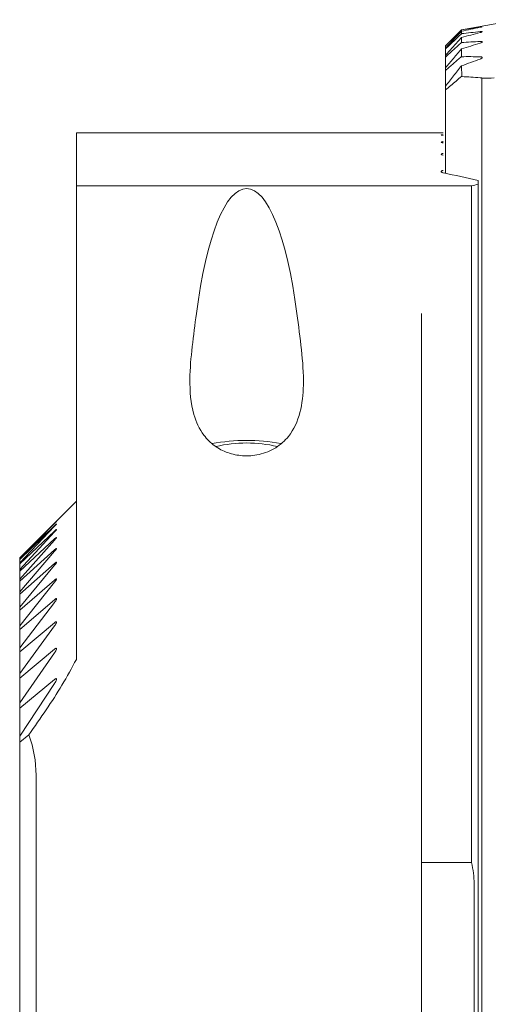
# Model space of a CAD drawing. Units: millimetres. Extents: x 14 to 246, y 11 to 142.
# Drawn here: x 103 to 111, y 124 to 141 of the extents above; entities that cross this region are included whole.
import ezdxf

# ---------------------------------------------------------------- set-up
doc = ezdxf.new("R2010")
doc.units = ezdxf.units.MM

msp = doc.modelspace()

# ---------------------------------------------------------------- linework, layer by layer
at = {"color": 7, "linetype": 'Continuous', "lineweight": 15}
for p, q in [((111.5892, 141.006), (110.5824, 140.8284)), ((110.5832, 140.8251), (110.3006, 140.5426)), ((110.5824, 140.8284), (110.5824, 140.8258)), ((110.5826, 140.8034), (110.583, 140.7597)), ((110.5837, 140.6922), (110.5844, 140.6037)), ((110.3007, 140.5424), (110.3007, 140.5054)), ((110.3007, 140.4905), (110.3007, 140.5054)), ((110.3007, 140.4905), (110.3007, 140.3781)), ((110.3007, 140.3478), (110.3007, 140.3781)), ((110.3007, 140.3478), (110.3007, 140.1564)), ((110.5854, 140.4897), (110.5864, 140.3538)), ((110.5875, 140.1909), (110.5887, 140.0034)), ((110.3007, 140.1097), (110.3007, 140.1564)), ((110.3007, 140.1097), (110.3007, 139.8324)), ((110.3007, 139.7676), (110.3007, 139.8324)), ((110.9435, 139.9741), (110.9435, 120.1777)), ((110.3007, 139.7676), (110.3007, 138.2968)), ((110.2286, 139.0129), (103.7992, 139.0129)), ((103.7992, 138.0754), (103.7992, 139.0129)), ((110.2642, 139.0128), (110.2517, 139.0128)), ((103.7992, 138.0754), (110.7624, 138.0754)), ((103.7992, 135.8223), (103.7992, 138.0754)), ((110.7624, 138.0754), (110.7624, 126.1412)), ((110.8777, 138.1706), (110.8777, 138.1031)), ((110.8777, 99.5072), (110.8777, 138.1031)), ((103.7992, 132.3582), (103.7992, 135.8223)), ((109.8792, 132.3582), (109.8792, 135.8223)), ((103.7992, 132.5129), (102.8007, 131.5144)), ((103.7992, 130.7128), (103.7992, 132.3582)), ((109.8792, 130.7128), (109.8792, 132.3582)), ((102.8007, 131.5143), (103.4142, 132.1234)), ((103.4142, 132.1204), (102.8007, 131.4939)), ((102.8007, 131.4858), (103.4142, 132.0789)), ((103.4142, 132.07), (102.8007, 131.4246)), ((102.8007, 131.4083), (103.4142, 131.9867)), ((103.4142, 131.9719), (102.8007, 131.3059)), ((102.8007, 131.2812), (103.4142, 131.8462)), ((103.4142, 131.8252), (102.8007, 131.1368)), ((102.8007, 131.1036), (103.4142, 131.6563)), ((103.4142, 131.6291), (102.8007, 130.9162)), ((102.8007, 131.5144), (102.8007, 131.5143)), ((102.8007, 131.4939), (102.8007, 131.5143)), ((102.8007, 131.4939), (102.8007, 131.4858)), ((102.8007, 131.4246), (102.8007, 131.4858)), ((102.8007, 131.4246), (102.8007, 131.4083)), ((102.8007, 130.8742), (103.4142, 131.4157)), ((102.8007, 131.3059), (102.8007, 131.4083)), ((103.4142, 131.3821), (102.8007, 130.6421)), ((102.8007, 131.3059), (102.8007, 131.2812)), ((102.8007, 131.1368), (102.8007, 131.2812)), ((102.8007, 131.1368), (102.8007, 131.1036)), ((102.8007, 130.5911), (103.4142, 131.1226)), ((102.8007, 130.9162), (102.8007, 131.1036)), ((103.4142, 131.0823), (102.8007, 130.3125)), ((102.8007, 130.9162), (102.8007, 130.8742)), ((102.8007, 130.6421), (102.8007, 130.8742)), ((102.8007, 130.2519), (103.4142, 130.7746)), ((103.4142, 130.7272), (102.8007, 129.9243)), ((102.8007, 130.6421), (102.8007, 130.5911)), ((103.7992, 129.7216), (103.7992, 130.7128)), ((109.8792, 127.6817), (109.8792, 130.7128)), ((102.8007, 130.3125), (102.8007, 130.5911)), ((102.8007, 129.8536), (103.4142, 130.3688)), ((103.4142, 130.3139), (102.8007, 129.4739)), ((102.8007, 130.3125), (102.8007, 130.2519)), ((102.8007, 129.9243), (102.8007, 130.2519)), ((102.8007, 129.9243), (102.8007, 129.8536)), ((102.8007, 129.3923), (103.4142, 129.9014)), ((102.8007, 129.4739), (102.8007, 129.8536)), ((103.4142, 129.8386), (102.8007, 128.9565)), ((102.8007, 129.4739), (102.8007, 129.3923)), ((102.8007, 128.9565), (102.8007, 129.3923)), ((102.8007, 128.8633), (103.4142, 129.3677)), ((103.4142, 129.2962), (102.8007, 128.3663)), ((102.8007, 128.9565), (102.8007, 128.8633)), ((102.8007, 128.3663), (102.8007, 128.8633)), ((102.8007, 128.2602), (102.9628, 128.3927)), ((102.8007, 128.3663), (102.8007, 128.2602)), ((102.8007, 103.1999), (102.8007, 128.2602)), ((103.0892, 118.8129), (103.0892, 127.6817)), ((109.8792, 127.6817), (109.8792, 104.2668)), ((110.7624, 126.1412), (109.8792, 126.1412)), ((110.8057, 104.3629), (110.8057, 125.7629))]:
    msp.add_line(p, q, dxfattribs=at)
for centre, radius, start, end in [((106.7997, 130.2341), 3.3507, 79.69493, 100.50051), ((106.7992, 131.1166), 2.4227, 77.05596, 102.9517)]:
    msp.add_arc(centre, radius, start, end, dxfattribs=at)
for centre, major_axis, ratio, start_param, end_param in [((110.1562, 129.0759), (19.7064, 5.1746), 0.5603141, 1.3866506, 1.4033169), ((111.8883, 129.3813), (19.7064, 5.1746), 0.5603141, 1.4736358, 1.4903114), ((108.4242, 128.7705), (19.7064, 5.1746), 0.5603141, 1.2993753, 1.3161174), ((113.6203, 129.6867), (19.7064, 5.1746), 0.5603141, 1.5609942, 1.5777662), ((106.6921, 128.4651), (19.7064, 5.1746), 0.5603141, 1.2111264, 1.2280389), ((115.3524, 129.9921), (19.7064, 5.1746), 0.5603141, 1.6494154, 1.6663852), ((104.9601, 128.1597), (19.7064, 5.1746), 0.5603141, 1.1211492, 1.1383501), ((117.0844, 130.2975), (19.7064, 5.1746), 0.5603141, 1.739667, 1.7569659), ((103.228, 127.8543), (19.7064, 5.1746), 0.5603141, 1.028552, 1.046203), ((98.6635, 127.0494), (31.5133, 6.4007), 0.3568064, 1.0917566, 1.0992773), ((103.228, 127.0129), (20.7846, 0), 0.5773503, 1.1938891, 1.2254427), ((118.8165, 127.0129), (20.7846, 0), 0.5773503, 1.9627054, 1.9687145), ((106.7992, 133.8951), (0, 4.1336), 0.2419219, 5.1974351, 7.3689355), ((97.027, 127.6817), (6.0622, 0), 0.5773503, 0, 0.2045784), ((105.8261, 125.7629), (4.9796, 0), 0.5773503, 0, 0.1319718)]:
    msp.add_ellipse(centre, major_axis=major_axis, ratio=ratio, start_param=start_param, end_param=end_param, dxfattribs=at)
for points, knots in [([(110.9468, 140.8826), (110.9437, 140.8824), (110.9374, 140.8819), (110.9241, 140.88), (110.9158, 140.8787), (110.9142, 140.8785)], [0, 0, 0, 0, 0.44727369, 0.89559809, 1, 1, 1, 1]), ([(110.9142, 140.873), (110.9209, 140.8744), (110.9343, 140.8772), (110.9461, 140.8804), (110.9514, 140.8821), (110.95, 140.8822), (110.9499, 140.8822)], [0, 0, 0, 0, 0.3262124, 0.6525213, 0.9750041, 1, 1, 1, 1]), ([(110.5832, 140.8225), (110.5361, 140.7759), (110.4418, 140.6827), (110.3477, 140.5892), (110.3007, 140.5424)], [0, 0, 0, 0, 0.499996, 1, 1, 1, 1]), ([(110.3007, 140.5054), (110.3478, 140.5547), (110.4418, 140.6533), (110.5361, 140.7514), (110.5833, 140.8005)], [0, 0, 0, 0, 0.4999988, 1, 1, 1, 1]), ([(110.5836, 140.7577), (110.5364, 140.7132), (110.442, 140.6243), (110.3478, 140.5351), (110.3007, 140.4905)], [0, 0, 0, 0, 0.4999969, 1, 1, 1, 1]), ([(110.3007, 140.3781), (110.3478, 140.4304), (110.442, 140.5351), (110.5367, 140.6393), (110.584, 140.6914)], [0, 0, 0, 0, 0.4999988, 1, 1, 1, 1]), ([(110.9142, 140.7787), (110.921, 140.7806), (110.9345, 140.7843), (110.947, 140.7895), (110.9517, 140.7937), (110.9477, 140.7962), (110.936, 140.797), (110.9231, 140.7962), (110.9153, 140.7955), (110.9142, 140.7954)], [0, 0, 0, 0, 0.1669126, 0.3338497, 0.49942, 0.6612877, 0.8192972, 0.9750706, 1, 1, 1, 1]), ([(110.5845, 140.6043), (110.5372, 140.5616), (110.4425, 140.4762), (110.348, 140.3906), (110.3007, 140.3478)], [0, 0, 0, 0, 0.4999971, 1, 1, 1, 1]), ([(110.9142, 140.5934), (110.9211, 140.5958), (110.9348, 140.6005), (110.9473, 140.6079), (110.9518, 140.6144), (110.9471, 140.6192), (110.9346, 140.622), (110.9211, 140.6217), (110.9142, 140.6216)], [0, 0, 0, 0, 0.1700838, 0.3401291, 0.5104384, 0.6766964, 0.8364216, 1, 1, 1, 1]), ([(110.3007, 140.1564), (110.348, 140.2125), (110.4425, 140.3245), (110.5376, 140.4359), (110.5852, 140.4917)], [0, 0, 0, 0, 0.499997, 1, 1, 1, 1]), ([(110.586, 140.3571), (110.5384, 140.3159), (110.4433, 140.2335), (110.3482, 140.151), (110.3007, 140.1097)], [0, 0, 0, 0, 0.4999946, 1, 1, 1, 1]), ([(110.9142, 140.3126), (110.9212, 140.3155), (110.9351, 140.3213), (110.9476, 140.331), (110.9518, 140.3401), (110.9465, 140.3474), (110.9335, 140.3521), (110.9204, 140.3527), (110.9142, 140.353)], [0, 0, 0, 0, 0.1728705, 0.3455949, 0.521569, 0.6939279, 0.8566664, 1, 1, 1, 1]), ([(110.3007, 139.8324), (110.3482, 139.893), (110.4433, 140.0142), (110.539, 140.1347), (110.5869, 140.1949)], [0, 0, 0, 0, 0.4999936, 1, 1, 1, 1]), ([(110.588, 140.0075), (110.5547, 139.9797), (110.4589, 139.8998), (110.3632, 139.8197), (110.3007, 139.7676)], [0, 0, 0, 0, 0.3480258, 1, 1, 1, 1]), ([(110.9435, 139.9741), (110.9393, 139.9764), (110.932, 139.9806), (110.9195, 139.9819), (110.9142, 139.9825)], [0, 0, 0, 0, 0.5739412, 1, 1, 1, 1]), ([(110.2642, 138.9762), (110.2576, 138.9759), (110.2444, 138.9751), (110.2319, 138.9734), (110.2269, 138.9714), (110.2302, 138.9693), (110.2414, 138.9674), (110.2545, 138.9663), (110.2628, 138.9659), (110.2642, 138.9658)], [0, 0, 0, 0, 0.16090001, 0.32176969, 0.48300526, 0.6446505, 0.80642938, 0.9679424, 1, 1, 1, 1]), ([(110.2286, 139.0129), (110.2291, 139.0129), (110.2301, 139.0129), (110.2415, 139.0128), (110.2544, 139.0128), (110.2628, 139.0128), (110.2642, 139.0128)], [0, 0, 0, 0, 0.2882355, 0.610448, 0.9326624, 1, 1, 1, 1]), ([(110.2642, 138.8555), (110.2576, 138.8547), (110.2443, 138.8531), (110.2319, 138.8496), (110.2268, 138.8455), (110.2302, 138.8413), (110.2417, 138.8375), (110.2549, 138.8354), (110.263, 138.8345), (110.2642, 138.8344)], [0, 0, 0, 0, 0.160488, 0.320895, 0.4828579, 0.6464208, 0.8103398, 0.9730907, 1, 1, 1, 1]), ([(110.2642, 138.6478), (110.2576, 138.6466), (110.2443, 138.6442), (110.2319, 138.6387), (110.2268, 138.6325), (110.2303, 138.6261), (110.2423, 138.6199), (110.2567, 138.6171), (110.2642, 138.6156)], [0, 0, 0, 0, 0.1598792, 0.3196009, 0.4829425, 0.6499193, 0.8175961, 1, 1, 1, 1]), ([(110.2642, 138.3485), (110.2575, 138.3468), (110.2442, 138.3435), (110.2319, 138.336), (110.2268, 138.3274), (110.2305, 138.3185), (110.2427, 138.3101), (110.257, 138.3063), (110.2642, 138.3044)], [0, 0, 0, 0, 0.1589205, 0.3175731, 0.4829504, 0.6549421, 0.8280987, 1, 1, 1, 1]), ([(107.6839, 135.8223), (107.713, 135.6092), (107.7713, 135.1835), (107.8154, 134.5944), (107.762, 134.0695), (107.5931, 133.687), (107.3241, 133.4417), (107.0355, 133.3236), (106.7331, 133.3016), (106.4596, 133.3583), (106.2216, 133.4836), (106.0016, 133.7044), (105.8243, 134.0961), (105.7825, 134.6353), (105.8353, 135.2385), (105.8881, 135.6276), (105.9146, 135.8223)], [0, 0, 0, 0, 0.1001701, 0.2000733, 0.2813124, 0.3632758, 0.4144146, 0.4658514, 0.5109807, 0.5528192, 0.5953359, 0.6418805, 0.7121309, 0.8171878, 0.9085147, 1, 1, 1, 1]), ([(103.4142, 132.1234), (103.4209, 132.1299), (103.4323, 132.1412), (103.444, 132.1525), (103.45, 132.1581), (103.4507, 132.1584), (103.4466, 132.1538), (103.4367, 132.1434), (103.4245, 132.1309), (103.4161, 132.1223), (103.4142, 132.1204)], [0, 0, 0, 0, 0.1822624, 0.3140391, 0.4243894, 0.5351977, 0.6362198, 0.7686354, 0.9489642, 1, 1, 1, 1]), ([(103.4142, 132.0789), (103.421, 132.0854), (103.4324, 132.0963), (103.4446, 132.1072), (103.4504, 132.1116), (103.4504, 132.1102), (103.4456, 132.1041), (103.4345, 132.0916), (103.4224, 132.0786), (103.4147, 132.0705), (103.4142, 132.07)], [0, 0, 0, 0, 0.1826867, 0.308644, 0.4355834, 0.5432485, 0.6443883, 0.7879726, 0.9868817, 1, 1, 1, 1]), ([(103.4142, 131.9867), (103.4211, 131.9931), (103.4325, 132.0036), (103.4445, 132.0135), (103.4502, 132.017), (103.4505, 132.015), (103.4461, 132.0084), (103.4352, 131.995), (103.4228, 131.9812), (103.4148, 131.9725), (103.4142, 131.9719)], [0, 0, 0, 0, 0.182733, 0.3030558, 0.4242367, 0.5287867, 0.6298756, 0.7774377, 0.9833155, 1, 1, 1, 1]), ([(103.4142, 131.8462), (103.4197, 131.8511), (103.4299, 131.8603), (103.4416, 131.8696), (103.4486, 131.8738), (103.4509, 131.8731), (103.4487, 131.8677), (103.4404, 131.8559), (103.4277, 131.8405), (103.4176, 131.8291), (103.4142, 131.8252)], [0, 0, 0, 0, 0.1427969, 0.2670397, 0.3713428, 0.475945, 0.574648, 0.7114304, 0.9016574, 1, 1, 1, 1]), ([(103.4142, 131.6563), (103.4194, 131.6609), (103.4293, 131.6696), (103.4409, 131.6782), (103.4482, 131.6819), (103.4509, 131.6808), (103.4492, 131.675), (103.4414, 131.6626), (103.4286, 131.646), (103.4181, 131.6336), (103.4142, 131.6291)], [0, 0, 0, 0, 0.1344965, 0.2546761, 0.3561946, 0.4579564, 0.5553742, 0.6938261, 0.8885589, 1, 1, 1, 1]), ([(103.4142, 131.4157), (103.4192, 131.42), (103.4288, 131.4282), (103.4403, 131.4362), (103.4478, 131.4395), (103.4507, 131.438), (103.4496, 131.4318), (103.4424, 131.4186), (103.4295, 131.4008), (103.4185, 131.3873), (103.4142, 131.3821)], [0, 0, 0, 0, 0.1262804, 0.2422461, 0.3408009, 0.439537, 0.5354105, 0.6752409, 0.8744412, 1, 1, 1, 1]), ([(103.4142, 131.1226), (103.419, 131.1266), (103.4282, 131.1344), (103.4402, 131.1422), (103.448, 131.1448), (103.4508, 131.142), (103.4494, 131.1344), (103.4416, 131.1192), (103.4284, 131.1003), (103.4177, 131.0867), (103.4142, 131.0823)], [0, 0, 0, 0, 0.1181688, 0.22977, 0.3421916, 0.4376905, 0.5332659, 0.681842, 0.8976544, 1, 1, 1, 1]), ([(103.4142, 130.7746), (103.4187, 130.7783), (103.4277, 130.7857), (103.4395, 130.7929), (103.4474, 130.7951), (103.4506, 130.792), (103.4499, 130.7841), (103.4427, 130.7682), (103.4296, 130.7476), (103.4182, 130.7325), (103.4142, 130.7272)], [0, 0, 0, 0, 0.1100647, 0.2170885, 0.32487, 0.4169034, 0.5104612, 0.6595722, 0.879708, 1, 1, 1, 1]), ([(103.4142, 130.3688), (103.4185, 130.3722), (103.4271, 130.3792), (103.4387, 130.3859), (103.4468, 130.3877), (103.4506, 130.3841), (103.45, 130.3746), (103.4419, 130.3554), (103.4284, 130.3336), (103.4173, 130.3183), (103.4142, 130.3139)], [0, 0, 0, 0, 0.10201564, 0.20427576, 0.30723619, 0.39556351, 0.50748326, 0.66613646, 0.90553974, 1, 1, 1, 1]), ([(103.4142, 129.9014), (103.4183, 129.9046), (103.4265, 129.9111), (103.4379, 129.9175), (103.4461, 129.9188), (103.4504, 129.915), (103.4504, 129.905), (103.4431, 129.8848), (103.4296, 129.8609), (103.4179, 129.8439), (103.4142, 129.8386)], [0, 0, 0, 0, 0.0939547, 0.1911948, 0.2890844, 0.3733931, 0.4832782, 0.6422361, 0.887516, 1, 1, 1, 1]), ([(102.9628, 128.3927), (103.1687, 128.6875), (103.4856, 129.1411), (103.7179, 129.571), (103.7992, 129.7216)], [0, 0, 0, 0, 0.6497267, 1, 1, 1, 1]), ([(103.4142, 129.3677), (103.418, 129.3707), (103.4259, 129.3769), (103.437, 129.3828), (103.4453, 129.3839), (103.45, 129.3797), (103.4508, 129.3694), (103.4443, 129.3481), (103.4309, 129.3219), (103.4185, 129.3028), (103.4142, 129.2962)], [0, 0, 0, 0, 0.0858875, 0.1778609, 0.2704396, 0.3504012, 0.4575366, 0.6159802, 0.8669653, 1, 1, 1, 1])]:
    msp.add_open_spline(points, degree=3, knots=knots, dxfattribs=at)

doc.saveas('drawing.dxf')
